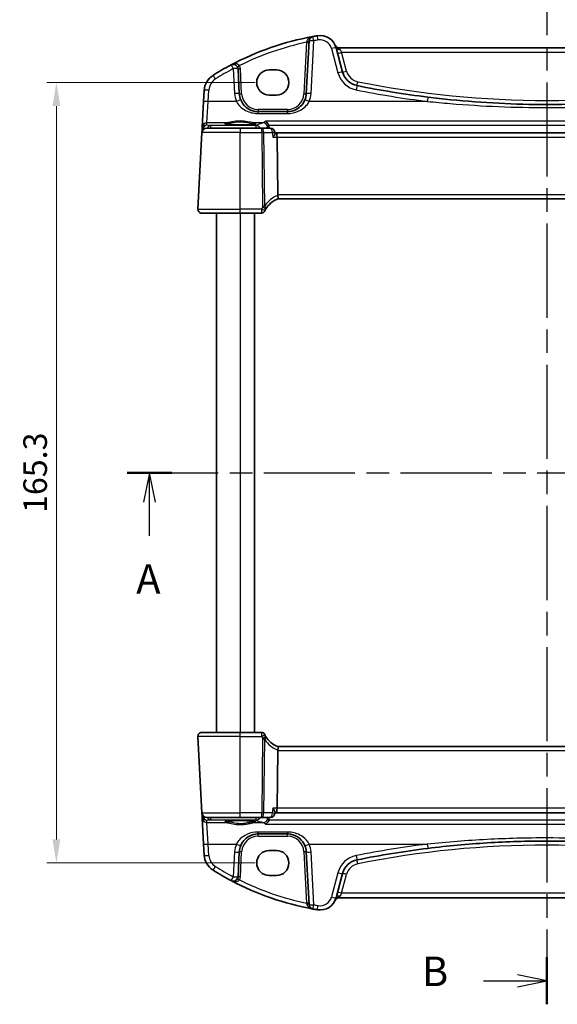
# Model space of a CAD drawing. Units: millimetres. Extents: x 29 to 4174, y 16 to 718.
# Drawn here: x 1126 to 1240, y 383 to 592 of the extents above; entities that cross this region are included whole.
import ezdxf

# ---------------------------------------------------------------- set-up
doc = ezdxf.new("R2010")
doc.units = ezdxf.units.MM
doc.header["$LTSCALE"] = 2
doc.linetypes.add('CHAIN', pattern=[0.3543, 0.2362, -0.0295, 0.0591, -0.0295])
doc.layers.get('Defpoints').update_dxf_attribs({"lineweight": 25})
for name, color, linetype, lineweight in [('Dimension (ISO)', 7, 'Continuous', 18), ('Section Line (ISO)', 7, 'CHAIN', 25), ('Visible (ISO)', 7, 'Continuous', 35), ('Visible Narrow (ISO)', 7, 'Continuous', 25)]:
    doc.layers.add(name, color=color, linetype=linetype, lineweight=lineweight)
doc.styles.add('Note Text (TK)', font='MS PGothic.ttf')
doc.dimstyles.new('Default - Method 1b (TK)', dxfattribs={"dimscale": 2, "dimtxt": 2.5, "dimasz": 2.5, "dimexe": 1, "dimexo": 1.5, "dimgap": 1, "dimtad": 1, "dimtoh": 1, "dimrnd": 1e-08, "dimdsep": 46, "dimtxsty": 'Note Text (TK)', "dimcen": 0.09, "dimdle": 5, "dimclrd": 100, "dimclre": 100, "dimclrt": 7, "dimadec": 1, "dimazin": 1, "dimtfac": 1, "dimtmove": 0, "dimatfit": 3, "dimfxl": 0, "dimtolj": 1, "dimlwd": -1, "dimlwe": -1, "dimarcsym": 0})

# ---------------------------------------------------------------- blocks, each defined once
blk = doc.blocks.new('2dTransSection0')
at = {"layer": 'Section Line (ISO)', "linetype": 'CHAIN', "ltscale": 16.350273}
blk.add_line((146.466, 199.914), (217.632, 199.914), dxfattribs=at)
at = {"layer": 'Section Line (ISO)', "linetype": 'Continuous', "lineweight": 50}
for p, q in [((146.466, 199.914), (150.259, 199.914)), ((213.839, 199.914), (217.632, 199.914))]:
    blk.add_line(p, q, dxfattribs=at)
at = {"layer": 'Section Line (ISO)', "linetype": 'Continuous'}
for p, q in [((148.363, 199.914), (147.863, 197.414)), ((148.363, 197.414), (148.363, 199.914)), ((148.863, 197.414), (148.363, 199.914)), ((215.736, 199.914), (215.236, 197.414)), ((215.736, 197.414), (215.736, 199.914)), ((216.236, 197.414), (215.736, 199.914)), ((148.363, 194.567), (148.363, 197.414)), ((215.736, 194.567), (215.736, 197.414))]:
    blk.add_line(p, q, dxfattribs=at)
at = {"layer": 'Section Line (ISO)', "char_height": 2.5, "attachment_point": 7, "line_spacing_factor": 0.25, "style": 'Note Text (TK)'}
for insert in [(147.227, 188.885), (214.599, 188.885)]:
    blk.add_mtext('A', dxfattribs=dict(at, insert=insert))
blk = doc.blocks.new('2dTransSection1')
at = {"layer": 'Section Line (ISO)', "linetype": 'CHAIN', "ltscale": 16.879988}
blk.add_line((181.313, 243.85), (181.313, 153.78), dxfattribs=at)
at = {"layer": 'Section Line (ISO)', "linetype": 'Continuous', "lineweight": 50}
blk.add_line((181.313, 157.761), (181.313, 153.78), dxfattribs=at)
at = {"layer": 'Section Line (ISO)', "linetype": 'Continuous'}
for p, q in [((181.313, 155.771), (178.813, 156.271)), ((175.931, 155.771), (178.813, 155.771)), ((178.813, 155.771), (181.313, 155.771)), ((178.813, 155.271), (181.313, 155.771))]:
    blk.add_line(p, q, dxfattribs=at)
at = {"layer": 'Section Line (ISO)', "insert": (170.702, 154.543), "char_height": 2.5, "attachment_point": 7, "line_spacing_factor": 0.25, "style": 'Note Text (TK)'}
blk.add_mtext('B', dxfattribs=at)
blk = doc.blocks.new('*D26')
at = {"layer": 'Defpoints', "color": 0, "transparency": 16777216}
for p in [(1179.18, 578.44), (1134.07, 413.13), (1179.18, 413.13)]:
    blk.add_point(p, dxfattribs=at)
at = {"layer": 'Dimension (ISO)', "color": 100, "transparency": 16777216}
for p, q in [((1176.18, 578.44), (1132.07, 578.44)), ((1134.07, 573.44), (1134.07, 418.13)), ((1176.18, 413.13), (1132.07, 413.13))]:
    blk.add_line(p, q, dxfattribs=at)
for points in [[(1133.24, 573.44), (1134.91, 573.44), (1134.07, 578.44)], [(1133.24, 418.13), (1134.91, 418.13), (1134.07, 413.13)]]:
    blk.add_solid(points, dxfattribs=at)
at = {"layer": 'Dimension (ISO)', "color": 7, "transparency": 16777216, "insert": (1129.57, 495.79), "char_height": 5, "attachment_point": 5, "rotation": 90, "style": 'Note Text (TK)'}
blk.add_mtext('\\A1;165.3', dxfattribs=at)

msp = doc.modelspace()

# ---------------------------------------------------------------- linework, layer by layer
at = {"layer": 'Visible (ISO)'}
for p, q in [((1187.6164, 587.2542), (1187.0306, 576.0763)), ((1194.7071, 580.6678), (1193.3313, 585.8023)), ((1282.029, 585.7856), (1194.0348, 585.7856)), ((1172.8332, 576.0763), (1172.5571, 581.3446)), ((1179.1819, 581.097), (1180.6819, 581.097)), ((1165.3945, 576.7855), (1165.2699, 574.4071)), ((1180.6819, 575.784), (1179.1819, 575.784)), ((1165.2699, 574.4071), (1164.984, 568.9529)), ((1183.036, 572.2856), (1176.8278, 572.2856)), ((1164.9256, 567.838), (1164.076, 551.6275)), ((1164.957, 568.4369), (1164.9256, 567.838)), ((1164.984, 568.9529), (1164.957, 568.4369)), ((1165.9242, 568.7856), (1173.0319, 568.7856)), ((1177.5852, 568.7856), (1173.0319, 568.7856)), ((1179.399, 568.7856), (1177.5852, 568.7856)), ((1180.4118, 567.7012), (1180.3944, 567.8815)), ((1180.5976, 567.7856), (1180.4036, 567.7856)), ((1295.4662, 567.7856), (1180.5976, 567.7856)), ((1180.9844, 554.6275), (1180.8333, 566.838)), ((1180.9948, 553.7856), (1295.069, 553.7856)), ((1173.0319, 550.7856), (1164.8749, 550.7856)), ((1168.0319, 550.7856), (1168.0319, 440.7856)), ((1173.0319, 550.7856), (1177.5306, 550.7856)), ((1176.0319, 550.7856), (1176.0319, 440.7856)), ((1164.8749, 440.7856), (1173.0319, 440.7856)), ((1177.5306, 440.7856), (1173.0319, 440.7856)), ((1164.076, 439.9438), (1164.9256, 423.7333)), ((1180.9844, 436.9438), (1180.8333, 424.7333)), ((1295.069, 437.7856), (1180.9948, 437.7856)), ((1164.9256, 423.7333), (1164.957, 423.1343)), ((1180.4118, 423.8701), (1180.3944, 423.6897)), ((1180.4036, 423.7856), (1180.5976, 423.7856)), ((1180.5976, 423.7856), (1295.4662, 423.7856)), ((1164.957, 423.1343), (1164.984, 422.6184)), ((1164.984, 422.6184), (1165.2699, 417.1642)), ((1173.0319, 422.7856), (1165.9242, 422.7856)), ((1173.0319, 422.7856), (1177.5852, 422.7856)), ((1177.5852, 422.7856), (1179.399, 422.7856)), ((1176.8278, 419.2856), (1183.036, 419.2856)), ((1165.2699, 417.1642), (1165.3945, 414.7857)), ((1172.5571, 410.2267), (1172.8332, 415.495)), ((1179.1819, 415.7873), (1180.6819, 415.7873)), ((1187.0306, 415.495), (1187.6164, 404.3171)), ((1193.3313, 405.769), (1194.7071, 410.9035)), ((1180.6819, 410.4743), (1179.1819, 410.4743)), ((1194.0348, 405.7856), (1282.029, 405.7856))]:
    msp.add_line(p, q, dxfattribs=at)
for centre, radius, start, end in [((1199.1746, 529.1545), 60, 100.310164, 117.909073), ((1188.615, 587.2018), 1, 100.310164, 177), ((1199.1746, 529.1545), 60, 99.396063, 100.310164), ((1189.9505, 584.8964), 3.5, 15, 99.396063), ((1194.0348, 586.7856), 1, 204.823226, 270), ((1199.1746, 529.1545), 60, 117.909073, 122.132966), ((1171.5585, 581.2923), 1, 3, 117.909073), ((1169.389, 576.5762), 4, 122.132966, 177), ((1198.5708, 581.703), 4, 195, 258.661348), ((1238.0319, 778.4957), 204.71, 258.661348, 262.918641), ((1176.8278, 576.2856), 4, 183, 202.716572), ((1183.036, 576.2856), 4, 337.283428, 357), ((1165.9242, 567.7856), 1, 90, 177), ((1179.399, 567.7856), 1, 5.503837, 90), ((1182.7391, 549.0998), 5, 110.382975, 149.829679), ((1164.8749, 551.5856), 0.8, 177, 270), ((1177.5306, 551.5356), 0.75, 270, 334.936124), ((1182.7391, 549.0998), 5, 149.829679, 154.355939), ((1164.8749, 439.9856), 0.8, 90, 183), ((1177.5306, 440.0356), 0.75, 25.063876, 90), ((1182.7391, 442.4715), 5, 205.644061, 210.170321), ((1182.7391, 442.4715), 5, 210.170321, 249.617025), ((1165.9242, 423.7856), 1, 183, 270), ((1179.399, 423.7856), 1, 270, 354.496163), ((1176.8278, 415.2856), 4, 157.283428, 177), ((1183.036, 415.2856), 4, 3, 22.716572), ((1238.0319, 213.0756), 204.71, 97.081359, 101.338652), ((1169.389, 414.9951), 4, 183, 237.867034), ((1198.5708, 409.8682), 4, 101.338652, 165), ((1199.1746, 462.4168), 60, 237.867034, 242.090927), ((1171.5585, 410.279), 1, 242.090927, 357), ((1199.1746, 462.4168), 60, 242.090927, 259.689836), ((1189.9505, 406.6748), 3.5, 260.603937, 345), ((1194.0348, 404.7856), 1, 90, 155.176774), ((1188.615, 404.3694), 1, 183, 259.689836), ((1199.1746, 462.4168), 60, 259.689836, 260.603937)]:
    msp.add_arc(centre, radius, start, end, dxfattribs=at)
for centre, major_axis, ratio, start_param, end_param in [((1179.1819, 578.4405), (0, 2.6565), 0.99999833, 0, 3.14159265), ((1180.6819, 578.4405), (0, -2.6565), 0.99999833, 0, 3.14159265), ((1180.5976, 566.7856), (0, -1), 0.23606798, 1.6231562, 3.14159265), ((1182.5871, 554.5856), (-1.6024, 0.0622), 0.49772505, 0.02548907, 0.12617993), ((1182.5871, 436.9856), (-1.6024, -0.0622), 0.49772505, 6.15700538, 6.25769624), ((1180.5976, 424.7856), (0, -1), 0.23606798, 0, 1.51843645), ((1179.1819, 413.1308), (0, 2.6565), 0.99999833, 0, 3.14159265), ((1180.6819, 413.1308), (0, -2.6565), 0.99999833, 0, 3.14159265)]:
    msp.add_ellipse(centre, major_axis=major_axis, ratio=ratio, start_param=start_param, end_param=end_param, dxfattribs=at)
for points, knots in [([(1176.8278, 572.2856), (1176.6152, 572.2856), (1176.4025, 572.3027), (1175.8604, 572.3897), (1175.5376, 572.485), (1174.8645, 572.7773), (1174.5234, 572.9917), (1173.7582, 573.6496), (1173.3815, 574.1595), (1173.1381, 574.7409)], [0, 0, 0, 0, 0.079714304, 0.079714304, 0.207257191, 0.207257191, 0.363290843, 0.363290843, 0.600450104, 0.600450104, 0.600450104, 0.600450104]), ([(1186.7257, 574.7409), (1186.6075, 574.4584), (1186.4573, 574.1916), (1186.0005, 573.5574), (1185.6545, 573.2251), (1184.7513, 572.6202), (1184.1549, 572.3929), (1183.362, 572.2956), (1183.199, 572.2856), (1183.036, 572.2856)], [-0.60045662, -0.60045662, -0.60045662, -0.60045662, -0.485210684, -0.485210684, -0.300817186, -0.300817186, -0.061105638, -0.061105638, 0, 0, 0, 0]), ([(1263.2683, 575.3471), (1259.0834, 574.8273), (1254.8833, 574.4368), (1246.4663, 573.916), (1242.2492, 573.7856), (1231.2235, 573.7856), (1224.4159, 574.1256), (1216.0248, 574.9655), (1214.4091, 575.1467), (1212.7955, 575.3471)], [-5.08544975, -5.08544975, -5.08544975, -5.08544975, -3.81408731, -3.81408731, -2.54272487, -2.54272487, -0.49019177, -0.49019177, 0, 0, 0, 0]), ([(1176.2258, 569.6779), (1176.2258, 569.678), (1176.2224, 569.6758), (1176.1962, 569.6648), (1176.1485, 569.6498), (1176.0322, 569.6243), (1175.9698, 569.6129), (1175.819, 569.5896), (1175.7286, 569.5779), (1175.5242, 569.5551), (1175.4093, 569.5442), (1175.1592, 569.5238), (1175.0237, 569.5144), (1174.7363, 569.4975), (1174.5843, 569.49), (1174.268, 569.4772), (1174.1037, 569.4718), (1173.7673, 569.4635), (1173.5951, 569.4605), (1173.2474, 569.4569), (1173.0718, 569.4563), (1172.7218, 569.4575), (1172.5474, 569.4594), (1172.2041, 569.4654), (1172.0353, 569.4697), (1171.7078, 569.4804), (1171.549, 569.4869), (1171.2457, 569.5019), (1171.1012, 569.5105), (1170.8304, 569.5294), (1170.7041, 569.5398), (1170.4736, 569.5619), (1170.3692, 569.5737), (1170.1864, 569.598), (1170.1074, 569.6105), (1169.9798, 569.6348), (1169.9294, 569.6467), (1169.864, 569.6661), (1169.844, 569.6746), (1169.8384, 569.6775), (1169.838, 569.6777), (1169.838, 569.6777)], [-1.41943717, -1.41943717, -1.41943717, -1.41943717, -1.36646668, -1.36646668, -1.19107513, -1.19107513, -1.05383422, -1.05383422, -0.9041998, -0.9041998, -0.74940533, -0.74940533, -0.59245054, -0.59245054, -0.43455569, -0.43455569, -0.27624798, -0.27624798, -0.11776557, -0.11776557, 0.04078219, 0.04078219, 0.19934039, 0.19934039, 0.35786357, 0.35786357, 0.51627538, 0.51627538, 0.67441216, 0.67441216, 0.83191247, 0.83191247, 0.98794775, 0.98794775, 1.1404542, 1.1404542, 1.28371998, 1.28371998, 1.40196955, 1.40196955, 1.41943717, 1.41943717, 1.41943717, 1.41943717]), ([(1178.3598, 570.2291), (1178.3609, 570.2286), (1178.362, 570.2281), (1178.4559, 570.1861), (1178.5491, 570.1269), (1178.7237, 569.9771), (1178.8062, 569.8863), (1178.9432, 569.6858), (1178.9995, 569.5796), (1179.0524, 569.4385), (1179.0613, 569.4126), (1179.0694, 569.3866)], [-0.000529508, -0.000529508, -0.000529508, -0.000529508, 0, 0, 0.043528033, 0.043528033, 0.086034222, 0.086034222, 0.123704885, 0.123704885, 0.13202724, 0.13202724, 0.13202724, 0.13202724]), ([(1179.942, 566.838), (1179.9432, 566.8395), (1179.9444, 566.8409), (1180.0315, 566.9498), (1180.1101, 567.0568), (1180.2422, 567.2566), (1180.2972, 567.3509), (1180.3788, 567.5217), (1180.4055, 567.599), (1180.4128, 567.6746), (1180.413, 567.6885), (1180.4118, 567.7012)], [-0.172519392, -0.172519392, -0.172519392, -0.172519392, -0.171917108, -0.171917108, -0.128390969, -0.128390969, -0.086818314, -0.086818314, -0.045256299, -0.045256299, -0.034984846, -0.034984846, -0.034984846, -0.034984846]), ([(1180.9976, 553.7867), (1181.011, 553.7917), (1181.0248, 553.8139), (1181.0447, 553.8903), (1181.051, 553.9428), (1181.0542, 554.0777), (1181.0504, 554.1604), (1181.0309, 554.3452), (1181.0151, 554.4457), (1180.9935, 554.547)], [-0.118844519, -0.118844519, -0.118844519, -0.118844519, -0.089623405, -0.089623405, -0.061339822, -0.061339822, -0.031104575, -0.031104575, 0, 0, 0, 0]), ([(1178.2099, 551.2179), (1178.2099, 551.2179), (1178.2102, 551.2185), (1178.2115, 551.2212), (1178.2129, 551.2242), (1178.2171, 551.2333), (1178.2203, 551.2399), (1178.2262, 551.2523), (1178.2289, 551.258), (1178.2316, 551.2637)], [0.03315973676, 0.03315973676, 0.03315973676, 0.03315973676, 0.03452701142, 0.03452701142, 0.03671465087, 0.03671465087, 0.03955858216, 0.03955858216, 0.04171717873, 0.04171717873, 0.04171717873, 0.04171717873]), ([(1178.2316, 440.3076), (1178.2281, 440.3149), (1178.2246, 440.3224), (1178.2189, 440.3344), (1178.2166, 440.3392), (1178.2129, 440.3471), (1178.2115, 440.3501), (1178.2102, 440.3528), (1178.2099, 440.3534), (1178.2099, 440.3534)], [-0.00856871897, -0.00856871897, -0.00856871897, -0.00856871897, -0.00576070678, -0.00576070678, -0.00355435997, -0.00355435997, -0.00136172617, -0.00136172617, 0.00000866996, 0.00000866996, 0.00000866996, 0.00000866996]), ([(1180.9976, 437.7846), (1181.0118, 437.7793), (1181.0264, 437.7546), (1181.0468, 437.6687), (1181.0527, 437.609), (1181.0531, 437.4624), (1181.0479, 437.3779), (1181.027, 437.2019), (1181.0125, 437.1133), (1180.9935, 437.0243)], [0, 0, 0, 0, 0.030845497, 0.030845497, 0.061244909, 0.061244909, 0.091069699, 0.091069699, 0.118298932, 0.118298932, 0.118298932, 0.118298932]), ([(1179.942, 424.7333), (1179.9432, 424.7318), (1179.9444, 424.7303), (1180.0557, 424.5913), (1180.154, 424.454), (1180.3015, 424.214), (1180.3561, 424.1074), (1180.4061, 423.9601), (1180.4156, 423.9094), (1180.4118, 423.8701)], [-0.000607202, -0.000607202, -0.000607202, -0.000607202, 0, 0, 0.056228721, 0.056228721, 0.106041953, 0.106041953, 0.138124054, 0.138124054, 0.138124054, 0.138124054]), ([(1169.838, 421.8934), (1169.838, 421.8933), (1169.8414, 421.8955), (1169.8676, 421.9065), (1169.9153, 421.9215), (1170.0316, 421.947), (1170.094, 421.9584), (1170.2448, 421.9816), (1170.3352, 421.9934), (1170.5397, 422.0161), (1170.6545, 422.0271), (1170.9046, 422.0474), (1171.0401, 422.0568), (1171.3275, 422.0738), (1171.4795, 422.0813), (1171.7958, 422.0941), (1171.9601, 422.0994), (1172.2965, 422.1078), (1172.4687, 422.1108), (1172.8165, 422.1144), (1172.992, 422.115), (1173.342, 422.1137), (1173.5164, 422.1119), (1173.8597, 422.1058), (1174.0285, 422.1016), (1174.356, 422.0909), (1174.5148, 422.0844), (1174.8181, 422.0693), (1174.9626, 422.0608), (1175.2334, 422.0418), (1175.3597, 422.0315), (1175.5902, 422.0093), (1175.6946, 421.9976), (1175.8774, 421.9733), (1175.9564, 421.9608), (1176.084, 421.9365), (1176.1344, 421.9245), (1176.1998, 421.9051), (1176.2198, 421.8967), (1176.2254, 421.8938), (1176.2258, 421.8936), (1176.2258, 421.8935)], [-1.41943717, -1.41943717, -1.41943717, -1.41943717, -1.36646668, -1.36646668, -1.19107513, -1.19107513, -1.05383422, -1.05383422, -0.9041998, -0.9041998, -0.74940533, -0.74940533, -0.59245054, -0.59245054, -0.43455569, -0.43455569, -0.27624798, -0.27624798, -0.11776557, -0.11776557, 0.04078219, 0.04078219, 0.19934039, 0.19934039, 0.35786357, 0.35786357, 0.51627538, 0.51627538, 0.67441216, 0.67441216, 0.83191247, 0.83191247, 0.98794775, 0.98794775, 1.1404542, 1.1404542, 1.28371998, 1.28371998, 1.40196955, 1.40196955, 1.41943717, 1.41943717, 1.41943717, 1.41943717]), ([(1179.0694, 422.1847), (1179.0342, 422.0718), (1178.986, 421.966), (1178.8574, 421.7493), (1178.7725, 421.6455), (1178.581, 421.4651), (1178.4717, 421.3922), (1178.362, 421.3432), (1178.3609, 421.3427), (1178.3598, 421.3422)], [0, 0, 0, 0, 0.035618847, 0.035618847, 0.080607185, 0.080607185, 0.13122117, 0.13122117, 0.131747312, 0.131747312, 0.131747312, 0.131747312]), ([(1173.1381, 416.8303), (1173.2563, 417.1129), (1173.4065, 417.3797), (1173.8633, 418.0139), (1174.2093, 418.3462), (1175.1125, 418.9511), (1175.7089, 419.1784), (1176.5018, 419.2756), (1176.6648, 419.2856), (1176.8278, 419.2856)], [-0.60045662, -0.60045662, -0.60045662, -0.60045662, -0.485210684, -0.485210684, -0.300817186, -0.300817186, -0.061105638, -0.061105638, 0, 0, 0, 0]), ([(1183.036, 419.2856), (1183.2486, 419.2856), (1183.4613, 419.2686), (1184.0034, 419.1816), (1184.3262, 419.0862), (1184.9993, 418.794), (1185.3404, 418.5796), (1186.1056, 417.9216), (1186.4823, 417.4118), (1186.7257, 416.8303)], [0, 0, 0, 0, 0.079714304, 0.079714304, 0.207257191, 0.207257191, 0.363290843, 0.363290843, 0.600450104, 0.600450104, 0.600450104, 0.600450104]), ([(1212.7955, 416.2241), (1216.9804, 416.744), (1221.1805, 417.1344), (1229.5975, 417.6553), (1233.8146, 417.7856), (1244.8403, 417.7856), (1251.6479, 417.4457), (1260.039, 416.6058), (1261.6547, 416.4246), (1263.2683, 416.2241)], [-5.08544975, -5.08544975, -5.08544975, -5.08544975, -3.81408731, -3.81408731, -2.54272487, -2.54272487, -0.49019177, -0.49019177, 0, 0, 0, 0])]:
    msp.add_open_spline(points, degree=3, knots=knots, dxfattribs=at)
for points, degree in [([(1179.1131, 569.1498), (1179.1079, 569.2303), (1179.0934, 569.3098), (1179.0694, 569.3866)], 3), ([(1179.1369, 568.7856), (1179.125, 568.9677), (1179.1131, 569.1498)], 2), ([(1179.0694, 422.1847), (1179.0933, 422.2614), (1179.1079, 422.3409), (1179.1131, 422.4214)], 3), ([(1179.1131, 422.4214), (1179.125, 422.6036), (1179.1369, 422.7856)], 2)]:
    msp.add_open_spline(points, degree=degree, dxfattribs=at)
at = {"layer": 'Visible Narrow (ISO)'}
for p, q in [((1187.1016, 586.9584), (1186.5312, 576.0763)), ((1188.0292, 576.1111), (1188.615, 587.289)), ((1192.3654, 585.6306), (1193.7412, 580.4961)), ((1194.0348, 585.7054), (1194.0348, 585.7856)), ((1194.2006, 585.4433), (1194.5088, 584.838)), ((1195.5764, 580.8536), (1194.5088, 584.838)), ((1194.5088, 584.838), (1281.555, 584.838)), ((1171.5585, 581.3794), (1171.8346, 576.1111)), ((1173.3326, 576.0763), (1173.0565, 581.3446)), ((1166.2685, 574.4419), (1166.3931, 576.8203)), ((1165.9826, 569.8967), (1166.2685, 574.4419)), ((1172.2156, 574.4419), (1166.2685, 574.4419)), ((1212.6723, 574.4419), (1187.6482, 574.4419)), ((1176.8278, 572.7595), (1176.8278, 572.2856)), ((1183.036, 572.7595), (1176.8278, 572.7595)), ((1176.8278, 571.8843), (1176.8278, 572.2856)), ((1176.8278, 571.8843), (1183.036, 571.8843)), ((1183.036, 572.7595), (1183.036, 572.2856)), ((1183.036, 571.8843), (1183.036, 572.2856)), ((1165.9565, 569.3989), (1165.9826, 569.8967)), ((1166.6968, 569.3337), (1165.9565, 569.3989)), ((1170.171, 569.8967), (1165.9826, 569.8967)), ((1177.8941, 569.8967), (1175.8928, 569.8967)), ((1297.704, 570.2291), (1178.3598, 570.2291)), ((1179.0694, 569.3866), (1296.9944, 569.3866)), ((1173.0319, 567.838), (1164.9256, 567.838)), ((1165.0987, 568.35), (1165.1032, 568.4369)), ((1165.1058, 568.4678), (1165.1865, 568.4607)), ((1176.3932, 569.3337), (1166.6968, 569.3337)), ((1166.6968, 569.3337), (1166.6968, 568.7856)), ((1173.0319, 568.7856), (1173.0319, 567.838)), ((1173.0319, 567.838), (1177.5852, 567.838)), ((1173.0319, 551.6275), (1173.0319, 567.838)), ((1176.3932, 568.7856), (1176.3932, 569.3337)), ((1177.5852, 567.838), (1177.5852, 568.7856)), ((1177.5852, 567.838), (1177.7805, 552.0509)), ((1178.0318, 567.838), (1179.8456, 567.838)), ((1178.2242, 552.2883), (1178.0318, 567.838)), ((1179.942, 566.838), (1180.8333, 566.838)), ((1180.8333, 566.838), (1295.2305, 566.838)), ((1295.0794, 554.6275), (1180.9844, 554.6275)), ((1164.076, 551.6275), (1173.0319, 551.6275)), ((1177.5555, 551.6275), (1173.0319, 551.6275)), ((1173.0319, 550.7856), (1173.0319, 551.6275)), ((1173.0319, 550.7856), (1173.0319, 440.7856)), ((1173.0319, 439.9438), (1173.0319, 440.7856)), ((1173.0319, 439.9438), (1164.076, 439.9438)), ((1173.0319, 439.9438), (1177.5555, 439.9438)), ((1173.0319, 423.7333), (1173.0319, 439.9438)), ((1177.7805, 439.5203), (1177.5852, 423.7333)), ((1178.0318, 423.7333), (1178.2242, 439.283)), ((1180.9844, 436.9438), (1295.0794, 436.9438)), ((1164.9256, 423.7333), (1173.0319, 423.7333)), ((1177.5852, 423.7333), (1173.0319, 423.7333)), ((1173.0319, 422.7856), (1173.0319, 423.7333)), ((1177.5852, 422.7856), (1177.5852, 423.7333)), ((1179.8456, 423.7333), (1178.0318, 423.7333)), ((1180.8333, 424.7333), (1179.942, 424.7333)), ((1295.2305, 424.7333), (1180.8333, 424.7333)), ((1165.1032, 423.1343), (1165.0987, 423.2213)), ((1165.1865, 423.1106), (1165.1058, 423.1035)), ((1165.9565, 422.1723), (1166.6968, 422.2375)), ((1165.9826, 421.6745), (1165.9565, 422.1723)), ((1166.2685, 417.1293), (1165.9826, 421.6745)), ((1165.9826, 421.6745), (1170.171, 421.6745)), ((1166.6968, 422.7856), (1166.6968, 422.2375)), ((1166.6968, 422.2375), (1176.3932, 422.2375)), ((1175.8928, 421.6745), (1177.8941, 421.6745)), ((1176.3932, 422.2375), (1176.3932, 422.7856)), ((1178.3598, 421.3422), (1297.704, 421.3422)), ((1296.9944, 422.1847), (1179.0694, 422.1847)), ((1176.8278, 419.687), (1176.8278, 419.2856)), ((1183.036, 419.687), (1176.8278, 419.687)), ((1176.8278, 418.8118), (1176.8278, 419.2856)), ((1183.036, 419.687), (1183.036, 419.2856)), ((1183.036, 418.8118), (1183.036, 419.2856)), ((1166.3931, 414.7509), (1166.2685, 417.1293)), ((1166.2685, 417.1293), (1172.2156, 417.1293)), ((1176.8278, 418.8118), (1183.036, 418.8118)), ((1187.6482, 417.1293), (1212.6723, 417.1293)), ((1171.8346, 415.4602), (1171.5585, 410.1918)), ((1173.0565, 410.2267), (1173.3326, 415.495)), ((1186.5312, 415.495), (1187.1016, 404.6129)), ((1188.615, 404.2823), (1188.0292, 415.4602)), ((1193.7412, 411.0752), (1192.3654, 405.9406)), ((1194.5088, 406.7333), (1195.5764, 410.7177)), ((1194.5088, 406.7333), (1194.2006, 406.1279)), ((1281.555, 406.7333), (1194.5088, 406.7333)), ((1194.0348, 405.8659), (1194.0348, 405.7856))]:
    msp.add_line(p, q, dxfattribs=at)
for centre, radius, start, end in [((1199.1746, 529.2068), 59, 101.807746, 116.48879), ((1199.1746, 529.2416), 59, 99.396063, 100.310164), ((1189.9505, 584.9836), 2.5, 15, 99.396063), ((1171.5585, 581.2661), 1.5, 3, 29.866951), ((1199.1746, 529.2416), 59, 117.909073, 122.132966), ((1198.5708, 581.7902), 5, 195, 258.661348), ((1198.5708, 581.6559), 3.1, 195, 258.661348), ((1169.389, 576.6633), 3, 122.132966, 177), ((1238.0319, 778.4485), 203.81, 258.661348, 281.338652), ((1176.8278, 576.3728), 5, 183, 202.716572), ((1176.8278, 576.2595), 3.5, 183, 270), ((1183.036, 576.2595), 3.5, 270, 357), ((1183.036, 576.3728), 5, 337.283428, 357), ((1238.0319, 778.5828), 205.71, 258.661348, 262.918641), ((1183.0964, 549.1416), 5.8, 111.2582, 147.144289), ((1182.7391, 549.139), 5.75, 149.829679, 154.355939), ((1182.7391, 442.4322), 5.75, 205.644061, 210.170321), ((1183.0964, 442.4296), 5.8, 212.855711, 248.7418), ((1176.8278, 415.1985), 5, 157.283428, 177), ((1176.8278, 415.3118), 3.5, 90, 177), ((1183.036, 415.3118), 3.5, 3, 90), ((1183.036, 415.1985), 5, 3, 22.716572), ((1238.0319, 212.9885), 205.71, 97.081359, 101.338652), ((1238.0319, 213.1227), 203.81, 78.661348, 101.338652), ((1169.389, 414.9079), 3, 183, 237.867034), ((1198.5708, 409.7811), 5, 101.338652, 165), ((1198.5708, 409.9153), 3.1, 101.338652, 165), ((1199.1746, 462.3296), 59, 237.867034, 242.090927), ((1171.5585, 410.3052), 1.5, 330.133049, 357), ((1199.1746, 462.3644), 59, 243.51121, 258.192254), ((1189.9505, 406.5877), 2.5, 260.603937, 345), ((1199.1746, 462.3296), 59, 259.689836, 260.603937)]:
    msp.add_arc(centre, radius, start, end, dxfattribs=at)
for centre, major_axis, ratio, start_param, end_param in [((1188.615, 587.2018), (-0.179, 0.9839), 0.01565652, 4.79824288, 6.28318531), ((1189.5424, 587.3629), (-0.1633, 0.9866), 0.01428178, 4.7984817, 6.28318531), ((1187.1016, 586.9845), (0.4993, -0.0262), 0.05226443, 4.71512804, 6.28318531), ((1187.1171, 587.2803), (0.4993, -0.0262), 0.23716907, 4.76400814, 6.28318531), ((1188.615, 587.2018), (-0.9986, 0.0523), 0.0870372, 4.71695038, 6.28318531), ((1194.0348, 586.5332), (-0.8354, -0.3348), 0.90861483, 0, 1.22158764), ((1192.3654, 585.5435), (0.9659, 0.2588), 0.08420741, 0, 1.54823685), ((1194.2006, 586.0352), (-0.8693, -0.2329), 0.64468999, 0, 1.3997403), ((1194.5088, 584.8851), (-0.8693, -0.2329), 0.05055729, 0, 1.55725037), ((1171.5585, 581.2923), (-0.4681, 0.8837), 0.0409165, 4.78948412, 6.28318531), ((1172.8593, 582.0393), (-0.4336, -0.249), 0.04540033, 0, 1.54473072), ((1167.7934, 579.1166), (-0.5319, 0.8468), 0.04648369, 4.78626103, 6.28318531), ((1171.5585, 581.2923), (0.9986, 0.0523), 0.0870372, 0, 1.56623493), ((1173.0565, 581.3708), (-0.4993, -0.0262), 0.05226443, 0, 1.56805727), ((1193.7412, 580.4089), (0.9659, 0.2588), 0.08420741, 0, 1.54823685), ((1195.5764, 580.9007), (-0.8693, -0.2329), 0.05055729, 0, 1.55725037), ((1197.5877, 576.8006), (0.1966, 0.9805), 0.01719839, 0, 1.48523732), ((1197.9613, 578.6635), (-0.1769, -0.8824), 0.01030322, 0, 1.5194593), ((1166.3931, 576.7332), (-0.9986, 0.0523), 0.0870372, 4.71695038, 6.28318531), ((1171.8346, 576.024), (0.9986, 0.0523), 0.0870372, 0, 1.56623493), ((1173.3326, 576.1025), (-0.4993, -0.0262), 0.05226443, 0, 1.56805727), ((1186.5312, 576.1025), (0.4993, -0.0262), 0.05226443, 4.71512804, 6.28318531), ((1188.0292, 576.024), (-0.9986, 0.0523), 0.0870372, 4.71695038, 6.28318531), ((1166.2685, 574.3548), (-0.9986, 0.0523), 0.0870372, 4.71695038, 6.28318531), ((1172.2156, 574.3548), (0.9224, 0.3862), 0.08044034, 0, 1.53713279), ((1187.6482, 574.3548), (-0.9224, 0.3862), 0.08044034, 4.74605252, 6.28318531), ((1212.6723, 574.3548), (0.1233, 0.9924), 0.01078485, 0, 1.4841972), ((1165.9565, 568.4027), (-0.797, -0.6167), 0.98187716, 4.06268134, 5.51955062), ((1165.9826, 568.9005), (-0.9986, 0.0523), 0.99618431, 4.76454943, 6.28318531), ((1165.9565, 568.4027), (0.1532, 0.9888), 0.85203948, 0.17993155, 1.63680082), ((1173.0319, 569.7474), (3.3315, 0), 0.08748907, 2.60358755, 6.82119041), ((1170.171, 569.6975), (-0.029, 0.1979), 0.85632035, 4.62249694, 6.11361287), ((1175.8928, 569.6975), (0.029, 0.1979), 0.85632035, 0.16957244, 1.66068837), ((1254.1569, 568.0436), (-79.1494, 0), 0.08749123, 6.01228136, 6.09578669), ((1177.8941, 568.9005), (-0.3005, 0.9538), 0.96012605, 4.50625388, 5.96614886), ((1165.9533, 568.3407), (0.6675, -0.7749), 0.95696963, 3.86516655, 3.92693315), ((1165.4563, 568.4108), (-0.4993, 0.0262), 0.02167317, 5.49892234, 6.28318531), ((1165.4589, 568.4416), (-0.4967, 0.0569), 0.04019433, 0.0053916, 0.78483552), ((1165.6002, 568.3668), (-0.3289, 0.4079), 0.91585032, 0.73428116, 0.79604775), ((1166.6968, 568.3376), (0.0877, 0.9961), 0.70804064, 0.12373555, 1.16748153), ((1176.3932, 568.3376), (-0.419, 0.908), 0.97888357, 4.75463118, 5.84272137), ((1177.5852, 567.7856), (0, 1), 0.4472136, 4.76474886, 6.28318531), ((1177.5852, 567.7856), (0.9999, 0.0124), 0.05233196, 1.1071483, 1.57014889), ((1179.399, 567.7856), (0, 1), 0.4472136, 4.76474886, 6.28318531), ((1179.399, 567.7856), (0.9954, 0.0959), 0.01036678, 0, 1.10452202), ((1177.5555, 551.5883), (0.6761, -0.3246), 0.04719298, 0, 1.59344818), ((1177.768, 551.9896), (0.6484, -0.3769), 0.04526194, 0, 1.59710196), ((1177.7805, 552.0117), (0.6584, -0.3591), 0.04596014, 0.12113402, 1.59585976), ((1177.5555, 439.983), (0.6761, 0.3246), 0.04719297, 4.68973713, 6.28318531), ((1177.768, 439.5817), (0.6484, 0.3769), 0.04526194, 4.68608335, 6.28318531), ((1177.7805, 439.5596), (0.6584, 0.3591), 0.04596014, 4.68732554, 6.16205129), ((1177.5852, 423.7856), (-0.9999, 0.0124), 0.05233196, 1.57144377, 2.03444435), ((1177.5852, 423.7856), (0, -1), 0.4472136, 0, 1.51843645), ((1179.399, 423.7856), (0, -1), 0.4472136, 0, 1.51843645), ((1179.399, 423.7856), (0.9954, -0.0959), 0.01036678, 5.17866329, 6.2831853), ((1165.4563, 423.1605), (-0.4993, -0.0262), 0.02167317, 0, 0.78426297), ((1165.9533, 423.2306), (-0.6675, -0.7749), 0.95696963, 5.49784481, 5.55961141), ((1165.4589, 423.1296), (-0.4967, -0.0569), 0.04019433, 5.49834979, 6.27779371), ((1165.9565, 423.1685), (0.797, -0.6167), 0.98187716, 3.90522734, 5.36209662), ((1165.9826, 422.6707), (-0.9986, -0.0523), 0.99618431, 0, 1.51863588), ((1165.6002, 423.2044), (0.3289, 0.4079), 0.91585032, 2.3455449, 2.4073115), ((1165.9565, 423.1685), (-0.1532, 0.9888), 0.85203948, 1.50479183, 2.96166111), ((1166.6968, 423.2337), (0.0877, -0.9961), 0.70804064, 5.11570377, 6.15944976), ((1173.0319, 421.8239), (-3.3315, 0), 0.08748907, 2.60358755, 6.82119041), ((1170.171, 421.8738), (-0.029, -0.1979), 0.85632035, 0.16957244, 1.66068837), ((1175.8928, 421.8738), (0.029, -0.1979), 0.85632035, 4.62249694, 6.11361287), ((1176.3932, 423.2337), (0.419, 0.908), 0.97888357, 3.58205659, 4.67014678), ((1254.1569, 423.5277), (79.1494, 0), 0.08749123, 3.32899127, 3.4124966), ((1177.8941, 422.6707), (-0.3005, -0.9538), 0.96012605, 0.31703645, 1.77693143), ((1166.2685, 417.2165), (-0.9986, -0.0523), 0.0870372, 0, 1.56623493), ((1172.2156, 417.2165), (0.9224, -0.3862), 0.08044034, 4.74605252, 6.28318531), ((1187.6482, 417.2165), (-0.9224, -0.3862), 0.08044034, 0, 1.53713279), ((1212.6723, 417.2165), (0.1233, -0.9924), 0.01078485, 4.79898811, 6.28318531), ((1171.8346, 415.5473), (0.9986, -0.0523), 0.0870372, 4.71695038, 6.28318531), ((1173.3326, 415.4688), (-0.4993, 0.0262), 0.05226443, 4.71512804, 6.28318531), ((1186.5312, 415.4688), (0.4993, 0.0262), 0.05226443, 0, 1.56805727), ((1188.0292, 415.5473), (-0.9986, -0.0523), 0.0870372, 0, 1.56623493), ((1166.3931, 414.8381), (-0.9986, -0.0523), 0.0870372, 0, 1.56623493), ((1197.5877, 414.7706), (0.1966, -0.9805), 0.01719839, 4.79794799, 6.28318531), ((1197.9613, 412.9077), (-0.1769, 0.8824), 0.01030322, 4.763726, 6.28318531), ((1167.7934, 412.4546), (-0.5319, -0.8468), 0.04648369, 0, 1.49692428), ((1193.7412, 411.1623), (0.9659, -0.2588), 0.08420741, 4.73494846, 6.28318531), ((1195.5764, 410.6706), (-0.8693, 0.2329), 0.05055729, 4.72593494, 6.28318531), ((1171.5585, 410.279), (-0.4681, -0.8837), 0.0409165, 0, 1.49370119), ((1171.5585, 410.279), (0.9986, -0.0523), 0.0870372, 4.71695038, 6.28318531), ((1172.8593, 409.532), (-0.4336, 0.249), 0.04540033, 4.73845459, 6.28318531), ((1173.0565, 410.2005), (-0.4993, 0.0262), 0.05226443, 4.71512804, 6.28318531), ((1194.5088, 406.6862), (-0.8693, 0.2329), 0.05055729, 4.72593494, 6.28318531), ((1187.1016, 404.5867), (0.4993, 0.0262), 0.05226443, 0, 1.56805727), ((1192.3654, 406.0278), (0.9659, -0.2588), 0.08420741, 4.73494846, 6.28318531), ((1194.0348, 405.038), (-0.8354, 0.3348), 0.90861483, 5.06159767, 6.28318531), ((1194.2006, 405.536), (-0.8693, 0.2329), 0.64468999, 4.88344501, 6.28318531), ((1187.1171, 404.2909), (0.4993, 0.0262), 0.23716907, 0, 1.51917717), ((1188.615, 404.3694), (-0.9986, -0.0523), 0.0870372, 0, 1.56623493), ((1188.615, 404.3694), (-0.179, -0.9839), 0.01565652, 0, 1.48494243), ((1189.5424, 404.2084), (-0.1633, -0.9866), 0.01428178, 0, 1.48470361)]:
    msp.add_ellipse(centre, major_axis=major_axis, ratio=ratio, start_param=start_param, end_param=end_param, dxfattribs=at)
for points, knots in [([(1188.436, 588.1857), (1188.3501, 588.1701), (1188.2648, 588.1493), (1188.0069, 588.0694), (1187.8397, 587.9937), (1187.5686, 587.8174), (1187.4593, 587.7261), (1187.2966, 587.5376), (1187.2371, 587.4477), (1187.1676, 587.2889), (1187.1478, 587.2251), (1187.1366, 587.1607)], [-0.000777017, -0.000777017, -0.000777017, -0.000777017, 0.036393859, 0.036393859, 0.113803892, 0.113803892, 0.174352996, 0.174352996, 0.220929229, 0.220929229, 0.250039376, 0.250039376, 0.250039376, 0.250039376]), ([(1187.1366, 587.1607), (1187.1309, 587.1276), (1187.1251, 587.094), (1187.1134, 587.0265), (1187.1075, 586.9925), (1187.1016, 586.9584)], [-0.0299819316, -0.0299819316, -0.0299819316, -0.0299819316, -0.0149909658, -0.0149909658, 0, 0, 0, 0]), ([(1194.0348, 585.7054), (1193.9956, 585.719), (1193.9493, 585.7328), (1193.8133, 585.7759), (1193.7117, 585.8082), (1193.513, 585.9184), (1193.4289, 585.9758), (1193.3487, 586.0537), (1193.306, 586.0953), (1193.2645, 586.1427), (1193.1891, 586.2476), (1193.1552, 586.3052), (1193.1272, 586.3658)], [0, 0, 0, 0, 0.0200223099, 0.0200223099, 0.047956003, 0.047956003, 0.0654145612, 0.0654145612, 0.0654145612, 0.0747281525, 0.0747281525, 0.0840417438, 0.0840417438, 0.0840417438, 0.0840417438]), ([(1194.2006, 585.4433), (1194.1686, 585.5063), (1194.1347, 585.5622), (1194.0782, 585.6471), (1194.0547, 585.6793), (1194.0348, 585.7054)], [-1.2963152255, -1.2963152255, -1.2963152255, -1.2963152255, -1.2477270878, -1.2477270878, -1.209256562, -1.209256562, -1.209256562, -1.209256562]), ([(1172.8593, 582.0131), (1172.8346, 582.0534), (1172.8053, 582.0915), (1172.7197, 582.1823), (1172.6584, 582.2296), (1172.517, 582.3114), (1172.4354, 582.3441), (1172.2762, 582.3877), (1172.1976, 582.401), (1171.9935, 582.4181), (1171.8676, 582.4123), (1171.6306, 582.3771), (1171.5192, 582.3498), (1171.3005, 582.2766), (1171.1931, 582.2303), (1171.0904, 582.176)], [0, 0, 0, 0, 0.021258015, 0.021258015, 0.055270839, 0.055270839, 0.092840348, 0.092840348, 0.126886612, 0.126886612, 0.180205595, 0.180205595, 0.228623839, 0.228623839, 0.27780056, 0.27780056, 0.27780056, 0.27780056]), ([(1172.2156, 574.4419), (1172.5199, 573.8362), (1172.9909, 573.3051), (1173.9473, 572.6198), (1174.3737, 572.3964), (1175.2151, 572.092), (1175.6186, 571.9927), (1176.2962, 571.9021), (1176.562, 571.8843), (1176.8278, 571.8843)], [-0.600450104, -0.600450104, -0.600450104, -0.600450104, -0.363290843, -0.363290843, -0.207257191, -0.207257191, -0.079714304, -0.079714304, 0, 0, 0, 0]), ([(1183.036, 571.8843), (1183.2397, 571.8843), (1183.4434, 571.8947), (1184.4346, 571.996), (1185.1801, 572.2328), (1186.3092, 572.8629), (1186.7416, 573.209), (1187.3126, 573.8696), (1187.5003, 574.1476), (1187.6482, 574.4419)], [0, 0, 0, 0, 0.061105638, 0.061105638, 0.300817186, 0.300817186, 0.485210684, 0.485210684, 0.60045662, 0.60045662, 0.60045662, 0.60045662]), ([(1212.6723, 574.4419), (1214.2937, 574.2741), (1215.9173, 574.1223), (1224.3494, 573.419), (1231.1902, 573.1343), (1242.2698, 573.1343), (1246.5075, 573.2435), (1254.9656, 573.6796), (1259.1862, 574.0066), (1263.3915, 574.4419)], [0, 0, 0, 0, 0.49019177, 0.49019177, 2.54272487, 2.54272487, 3.81408731, 3.81408731, 5.08544975, 5.08544975, 5.08544975, 5.08544975]), ([(1170.0062, 569.6301), (1170.0454, 569.6439), (1170.0955, 569.6575), (1170.2103, 569.6822), (1170.2725, 569.6936), (1170.3424, 569.7045)], [1.831116971, 1.831116971, 1.831116971, 1.831116971, 1.978136722, 1.978136722, 2.108801429, 2.108801429, 2.108801429, 2.108801429]), ([(1175.8928, 569.8967), (1175.8013, 569.9096), (1175.6979, 569.9285), (1175.2216, 570.0235), (1174.7531, 570.1345), (1173.7359, 570.28), (1173.1935, 570.3141), (1172.2093, 570.2684), (1171.7666, 570.206), (1171.071, 570.0773), (1170.7969, 570.0162), (1170.4155, 569.9378), (1170.2842, 569.9127), (1170.171, 569.8967)], [-0.694939226, -0.694939226, -0.694939226, -0.694939226, -0.641236109, -0.641236109, -0.470122363, -0.470122363, -0.310828599, -0.310828599, -0.172682555, -0.172682555, -0.066416367, -0.066416367, 0, 0, 0, 0]), ([(1170.3424, 569.7045), (1170.4487, 569.7211), (1170.5722, 569.7472), (1170.9306, 569.8287), (1171.1882, 569.8923), (1171.8421, 570.0261), (1172.2583, 570.091), (1173.1838, 570.1385), (1173.6939, 570.1031), (1174.6503, 569.9518), (1175.0907, 569.8364), (1175.5383, 569.7375), (1175.6354, 569.7179), (1175.7214, 569.7045)], [0, 0, 0, 0, 0.066416367, 0.066416367, 0.172682555, 0.172682555, 0.310828599, 0.310828599, 0.470122363, 0.470122363, 0.641236109, 0.641236109, 0.694939226, 0.694939226, 0.694939226, 0.694939226]), ([(1175.7214, 569.7045), (1175.7913, 569.6936), (1175.8535, 569.6822), (1175.9683, 569.6575), (1176.0184, 569.6439), (1176.0576, 569.6301)], [-2.108801429, -2.108801429, -2.108801429, -2.108801429, -1.978136722, -1.978136722, -1.831098354, -1.831098354, -1.831098354, -1.831098354]), ([(1178.3598, 570.2291), (1178.3148, 570.1748), (1178.2689, 570.1266), (1178.1157, 569.9889), (1178.0055, 569.926), (1177.8941, 569.8967)], [-0.180051353, -0.180051353, -0.180051353, -0.180051353, -0.125273411, -0.125273411, 0, 0, 0, 0]), ([(1178.2557, 568.7856), (1178.3804, 568.8306), (1178.5101, 568.8755), (1178.7127, 568.9428), (1178.7817, 568.9653), (1178.852, 568.9877)], [-1.3300536031, -1.3300536031, -1.3300536031, -1.3300536031, -1.3099804322, -1.3099804322, -1.2998923839, -1.2998923839, -1.2998923839, -1.2998923839]), ([(1177.5555, 551.6275), (1177.5524, 551.5238), (1177.5493, 551.419), (1177.5424, 551.1894), (1177.5389, 551.0682), (1177.534, 550.9017), (1177.5323, 550.8461), (1177.5308, 550.7956), (1177.5306, 550.7856), (1177.5306, 550.7856)], [-0.04171717873, -0.04171717873, -0.04171717873, -0.04171717873, -0.03955858216, -0.03955858216, -0.03671465087, -0.03671465087, -0.03452701142, -0.03452701142, -0.03315973676, -0.03315973676, -0.03315973676, -0.03315973676]), ([(1177.7805, 552.0509), (1177.7785, 552.0472), (1177.7764, 552.0435), (1177.7723, 552.0361), (1177.7702, 552.0325), (1177.768, 552.0288)], [0, 0, 0, 0, 0.00127115493, 0.00127115493, 0.00254230987, 0.00254230987, 0.00254230987, 0.00254230987]), ([(1178.2242, 552.2883), (1178.1717, 552.2576), (1178.1175, 552.2264), (1178.0079, 552.1655), (1177.9528, 552.1358), (1177.858, 552.0877), (1177.8203, 552.0693), (1177.7805, 552.0509)], [-0.0001484896, -0.0001484896, -0.0001484896, -0.0001484896, 0.0102847166, 0.0102847166, 0.0201063893, 0.0201063893, 0.0262449347, 0.0262449347, 0.0262449347, 0.0262449347]), ([(1178.4361, 551.6588), (1178.4476, 551.6987), (1178.4487, 551.7423), (1178.4345, 551.8612), (1178.4089, 551.9399), (1178.3343, 552.108), (1178.2837, 552.1978), (1178.2242, 552.2883)], [-0.0262449347, -0.0262449347, -0.0262449347, -0.0262449347, -0.0201063893, -0.0201063893, -0.0102847166, -0.0102847166, 0.0001484896, 0.0001484896, 0.0001484896, 0.0001484896]), ([(1178.4164, 551.6126), (1178.4206, 551.6198), (1178.4243, 551.6272), (1178.4309, 551.6426), (1178.4337, 551.6506), (1178.4361, 551.6588)], [-0.00254230987, -0.00254230987, -0.00254230987, -0.00254230987, -0.00127115493, -0.00127115493, 0, 0, 0, 0]), ([(1177.5306, 440.7856), (1177.5306, 440.7856), (1177.5308, 440.7757), (1177.5323, 440.7252), (1177.534, 440.6696), (1177.5382, 440.525), (1177.5408, 440.436), (1177.5474, 440.2153), (1177.5514, 440.0787), (1177.5555, 439.9438)], [-0.00000866996, -0.00000866996, -0.00000866996, -0.00000866996, 0.00136172617, 0.00136172617, 0.00355435997, 0.00355435997, 0.00576070678, 0.00576070678, 0.00856871897, 0.00856871897, 0.00856871897, 0.00856871897]), ([(1177.768, 439.5425), (1177.7702, 439.5388), (1177.7723, 439.5351), (1177.7764, 439.5277), (1177.7785, 439.524), (1177.7805, 439.5203)], [0, 0, 0, 0, 0.00127115493, 0.00127115493, 0.00254230987, 0.00254230987, 0.00254230987, 0.00254230987]), ([(1177.7805, 439.5203), (1177.8203, 439.502), (1177.858, 439.4835), (1177.9528, 439.4355), (1178.0079, 439.4058), (1178.1175, 439.3449), (1178.1717, 439.3137), (1178.2242, 439.283)], [0, 0, 0, 0, 0.0061385454, 0.0061385454, 0.015960218, 0.015960218, 0.0263934243, 0.0263934243, 0.0263934243, 0.0263934243]), ([(1178.2242, 439.283), (1178.2837, 439.3734), (1178.3343, 439.4633), (1178.4089, 439.6313), (1178.4345, 439.7101), (1178.4487, 439.829), (1178.4476, 439.8725), (1178.4361, 439.9124)], [-0.0263934243, -0.0263934243, -0.0263934243, -0.0263934243, -0.015960218, -0.015960218, -0.0061385454, -0.0061385454, 0, 0, 0, 0]), ([(1178.4361, 439.9124), (1178.4337, 439.9207), (1178.4309, 439.9287), (1178.4243, 439.9441), (1178.4206, 439.9515), (1178.4164, 439.9586)], [-0.00254230987, -0.00254230987, -0.00254230987, -0.00254230987, -0.00127115493, -0.00127115493, 0, 0, 0, 0]), ([(1170.3424, 421.8668), (1170.2725, 421.8777), (1170.2103, 421.889), (1170.0955, 421.9138), (1170.0454, 421.9273), (1170.0062, 421.9411)], [-2.108801429, -2.108801429, -2.108801429, -2.108801429, -1.978136722, -1.978136722, -1.831098354, -1.831098354, -1.831098354, -1.831098354]), ([(1170.171, 421.6745), (1170.2625, 421.6616), (1170.3659, 421.6428), (1170.8422, 421.5477), (1171.3107, 421.4367), (1172.3279, 421.2913), (1172.8703, 421.2572), (1173.8545, 421.3028), (1174.2972, 421.3653), (1174.9928, 421.494), (1175.2669, 421.5551), (1175.6483, 421.6335), (1175.7796, 421.6586), (1175.8928, 421.6745)], [-0.694939226, -0.694939226, -0.694939226, -0.694939226, -0.641236109, -0.641236109, -0.470122363, -0.470122363, -0.310828599, -0.310828599, -0.172682555, -0.172682555, -0.066416367, -0.066416367, 0, 0, 0, 0]), ([(1175.7214, 421.8668), (1175.6151, 421.8502), (1175.4916, 421.8241), (1175.1332, 421.7426), (1174.8756, 421.679), (1174.2217, 421.5452), (1173.8055, 421.4802), (1172.88, 421.4327), (1172.3699, 421.4682), (1171.4135, 421.6195), (1170.9731, 421.7349), (1170.5255, 421.8338), (1170.4284, 421.8534), (1170.3424, 421.8668)], [0, 0, 0, 0, 0.066416367, 0.066416367, 0.172682555, 0.172682555, 0.310828599, 0.310828599, 0.470122363, 0.470122363, 0.641236109, 0.641236109, 0.694939226, 0.694939226, 0.694939226, 0.694939226]), ([(1176.0576, 421.9411), (1176.0184, 421.9273), (1175.9683, 421.9138), (1175.8535, 421.889), (1175.7913, 421.8777), (1175.7214, 421.8668)], [1.831116971, 1.831116971, 1.831116971, 1.831116971, 1.978136722, 1.978136722, 2.108801429, 2.108801429, 2.108801429, 2.108801429]), ([(1176.8278, 419.687), (1176.6241, 419.687), (1176.4204, 419.6765), (1175.4292, 419.5752), (1174.6837, 419.3385), (1173.5546, 418.7083), (1173.1222, 418.3622), (1172.5512, 417.7016), (1172.3635, 417.4237), (1172.2156, 417.1293)], [0, 0, 0, 0, 0.061105638, 0.061105638, 0.300817186, 0.300817186, 0.485210684, 0.485210684, 0.60045662, 0.60045662, 0.60045662, 0.60045662]), ([(1187.6482, 417.1293), (1187.3439, 417.735), (1186.8729, 418.2661), (1185.9165, 418.9515), (1185.4901, 419.1748), (1184.6487, 419.4792), (1184.2452, 419.5786), (1183.5676, 419.6692), (1183.3018, 419.687), (1183.036, 419.687)], [-0.600450104, -0.600450104, -0.600450104, -0.600450104, -0.363290843, -0.363290843, -0.207257191, -0.207257191, -0.079714304, -0.079714304, 0, 0, 0, 0]), ([(1263.3915, 417.1293), (1261.7701, 417.2972), (1260.1465, 417.4489), (1251.7144, 418.1523), (1244.8736, 418.437), (1233.794, 418.437), (1229.5563, 418.3278), (1221.0982, 417.8916), (1216.8776, 417.5647), (1212.6723, 417.1293)], [0, 0, 0, 0, 0.49019177, 0.49019177, 2.54272487, 2.54272487, 3.81408731, 3.81408731, 5.08544975, 5.08544975, 5.08544975, 5.08544975]), ([(1171.0904, 409.3953), (1171.2776, 409.2961), (1171.4801, 409.2239), (1171.8475, 409.1579), (1172.0102, 409.1496), (1172.2928, 409.1837), (1172.4129, 409.2151), (1172.6083, 409.3074), (1172.6861, 409.3594), (1172.7933, 409.4645), (1172.8296, 409.5097), (1172.8593, 409.5582)], [-0.000764721, -0.000764721, -0.000764721, -0.000764721, 0.088942045, 0.088942045, 0.157495256, 0.157495256, 0.210624404, 0.210624404, 0.25149298, 0.25149298, 0.277035839, 0.277035839, 0.277035839, 0.277035839]), ([(1187.1016, 404.6129), (1187.1075, 404.5788), (1187.1134, 404.5448), (1187.1251, 404.4773), (1187.1309, 404.4437), (1187.1366, 404.4106)], [-0.0299819316, -0.0299819316, -0.0299819316, -0.0299819316, -0.0149909658, -0.0149909658, 0, 0, 0, 0]), ([(1193.1272, 405.2055), (1193.1552, 405.2661), (1193.1891, 405.3236), (1193.2645, 405.4286), (1193.306, 405.4759), (1193.3487, 405.5175), (1193.4289, 405.5955), (1193.513, 405.6529), (1193.7117, 405.7631), (1193.8133, 405.7954), (1193.9493, 405.8385), (1193.9956, 405.8522), (1194.0348, 405.8659)], [-0.000240861, -0.000240861, -0.000240861, -0.000240861, 0.0090727296, 0.0090727296, 0.0183863201, 0.0183863201, 0.0183863201, 0.035844878, 0.035844878, 0.0637785705, 0.0637785705, 0.0838008828, 0.0838008828, 0.0838008828, 0.0838008828]), ([(1194.0348, 405.8659), (1194.0547, 405.892), (1194.0782, 405.9242), (1194.1347, 406.0091), (1194.1686, 406.065), (1194.2006, 406.1279)], [-1.209256562, -1.209256562, -1.209256562, -1.209256562, -1.1707860362, -1.1707860362, -1.1221978985, -1.1221978985, -1.1221978985, -1.1221978985]), ([(1187.1366, 404.4106), (1187.1456, 404.3589), (1187.1601, 404.3076), (1187.21, 404.1782), (1187.2523, 404.1031), (1187.3678, 403.9433), (1187.4469, 403.8616), (1187.6556, 403.6882), (1187.7957, 403.604), (1188.0991, 403.4675), (1188.2665, 403.4164), (1188.436, 403.3856)], [0, 0, 0, 0, 0.023355919, 0.023355919, 0.060725389, 0.060725389, 0.108829563, 0.108829563, 0.177438514, 0.177438514, 0.250816392, 0.250816392, 0.250816392, 0.250816392])]:
    msp.add_open_spline(points, degree=3, knots=knots, dxfattribs=at)
for points in [[(1178.852, 568.9877), (1178.9402, 569.0158), (1179.0277, 569.07), (1179.1131, 569.1498)], [(1179.8456, 567.838), (1179.8777, 567.5046), (1179.9099, 567.1713), (1179.942, 566.838)], [(1179.942, 424.7333), (1179.9099, 424.4), (1179.8777, 424.0666), (1179.8456, 423.7333)], [(1177.8941, 421.6745), (1178.0542, 421.6325), (1178.2119, 421.5207), (1178.3598, 421.3422)], [(1178.852, 422.5836), (1178.6418, 422.6507), (1178.443, 422.718), (1178.2558, 422.7856)], [(1179.1131, 422.4214), (1179.0277, 422.5012), (1178.9402, 422.5554), (1178.852, 422.5836)]]:
    msp.add_open_spline(points, degree=3, dxfattribs=at)

# ---------------------------------------------------------------- block references
at = {"layer": 'Section Line (ISO)', "xscale": 2.5, "yscale": 2.5, "zscale": 2.5}
for name, p in [('2dTransSection1', (784.75, -1.2517)), ('2dTransSection0', (782.9089, -4))]:
    msp.add_blockref(name, p, dxfattribs=at)

# ---------------------------------------------------------------- dimensions: what is measured, and where the dimension line sits
at = {"layer": 'Dimension (ISO)', "color": 100, "true_color": 0x00ff3f}
dim = msp.add_linear_dim(base=(1134.0749, 413.1308), p1=(1179.1819, 578.4405), p2=(1179.1819, 413.1308), angle=90, dimstyle='Default - Method 1b (TK)', override={"dimtoh": 0, "dimdec": 1, "dimtofl": 0, "dimatfit": 1}, dxfattribs=at)
dim.commit()
dim.dimension.update_dxf_attribs({"geometry": '*D26', "text_midpoint": (1129.5749, 495.7856)})

doc.saveas('drawing.dxf')
